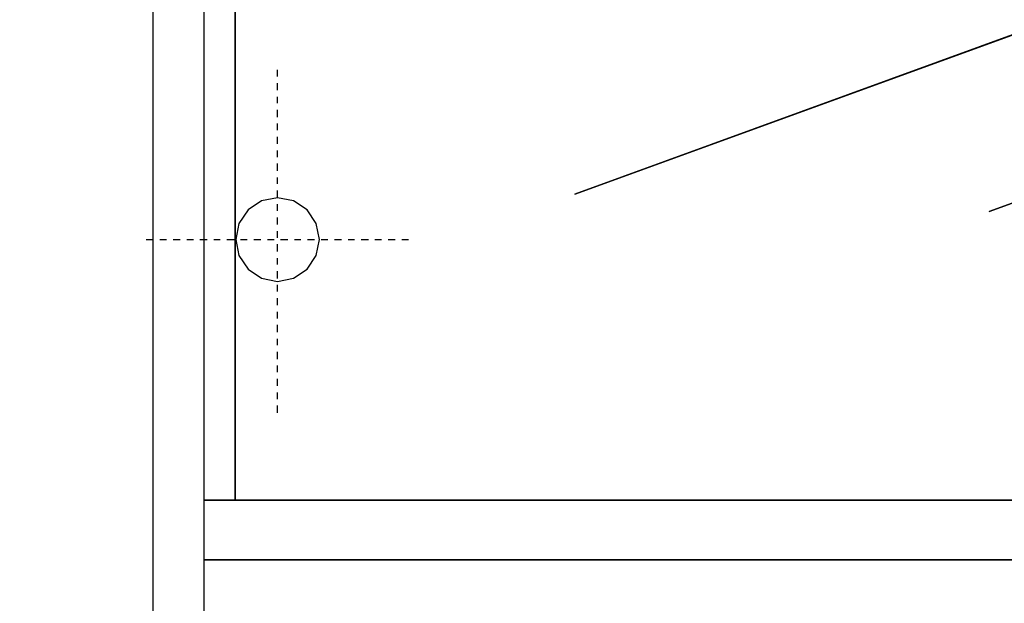
# Model space of a CAD drawing. Extents: x 5 to 1485, y 5 to 302.
# Drawn here: x 364 to 379, y 145 to 154 of the extents above; entities that cross this region are included whole.
import ezdxf

# ---------------------------------------------------------------- set-up
doc = ezdxf.new("R2010")
doc.units = 0
doc.header["$LTSCALE"] = 0.5
doc.header["$MEASUREMENT"] = 0
doc.linetypes.add('ACAD_ISO10W100', pattern=[18.5, 12, -3, 0.5, -3])
doc.layers.get('0').update_dxf_attribs({"linetype": 'CONTINUOUS'})
doc.layers.add('7', color=6, linetype='ACAD_ISO10W100')
doc.layers.add('9', color=7, linetype='CONTINUOUS')
doc.styles.add('LD', font='ARIALUNI.TTF')
doc.dimstyles.new('LIFT', dxfattribs={"dimtxt": 2, "dimasz": 2.5, "dimexe": 1.25, "dimexo": 0, "dimgap": 0.5, "dimtad": 1, "dimdec": 0, "dimzin": 0, "dimdsep": 46, "dimtxsty": 'LD', "dimcen": 0, "dimdle": 3.5, "dimclrd": 1, "dimclre": 1, "dimclrt": 5, "dimadec": 0, "dimazin": 0, "dimtfac": 1, "dimtdec": 0, "dimtix": 1, "dimtmove": 1, "dimatfit": 3, "dimfxl": 1, "dimtolj": 1, "dimtzin": 0, "dimarcsym": 0})

# ---------------------------------------------------------------- blocks, each defined once
blk = doc.blocks.new('LD_20210419062947_0000010B')
for p, q in [((-685.5, 402), (-685.5, -402)), ((-685.5, -402), (-685.5, 402)), ((401.21, 146.14), (-401.28, -145.95)), ((-401.21, -146.14), (401.28, 145.95)), ((148.65, -86.57), (-54.32, -160.44)), ((-54.25, -160.63), (148.72, -86.76)), ((-401.28, -145.95), (-401.21, -146.14)), ((-54.32, -160.44), (-54.25, -160.63)), ((711.6, -402), (-711.6, -402)), ((-711.6, -402), (-685.5, -402)), ((-685.5, -402), (685.5, -402)), ((-711.6, -452), (711.6, -452))]:
    blk.add_line(p, q)
blk = doc.blocks.new('LD_20210419062947_0000010E')
blk.add_line((711.6, 452), (-711.6, 452))
blk = doc.blocks.new('*D740')
at = {"layer": '9', "color": 1}
for p, q in [((363.618, 228.4), (415.886, 228.4)), ((414.636, 225.9), (414.636, 102.045)), ((392.693, 99.545), (415.886, 99.545))]:
    blk.add_line(p, q, dxfattribs=at)
for p in [(363.628, 228.4), (392.703, 99.545)]:
    blk.add_point(p, dxfattribs=at)
for points in [[(414.636, 228.4), (415.053, 225.9), (414.22, 225.9), (414.636, 228.4)], [(414.636, 99.545), (414.22, 102.045), (415.053, 102.045), (414.636, 99.545)]]:
    blk.add_solid(points, dxfattribs=at)
at = {"layer": '9', "color": 5, "insert": (414.136, 163.973), "char_height": 2.5, "attachment_point": 8, "rotation": 90, "style": 'LD'}
blk.add_mtext('7087', dxfattribs=at)
blk = doc.blocks.new('LD_20210419062947_00000120')
for p, q in [((0, 35), (-13.39, 32.34)), ((13.39, 32.34), (0, 35)), ((-24.75, 24.75), (-32.34, 13.39)), ((-13.39, 32.34), (-24.75, 24.75)), ((24.75, 24.75), (13.39, 32.34)), ((32.34, 13.39), (24.75, 24.75)), ((-32.34, 13.39), (-35, 0)), ((35, 0), (32.34, 13.39)), ((-35, 0), (-32.34, -13.39)), ((32.34, -13.39), (35, 0)), ((-32.34, -13.39), (-24.75, -24.75)), ((24.75, -24.75), (32.34, -13.39)), ((-24.75, -24.75), (-13.39, -32.34)), ((-13.39, -32.34), (0, -35)), ((0, -35), (13.39, -32.34)), ((13.39, -32.34), (24.75, -24.75))]:
    blk.add_line(p, q)
at = {"layer": '7'}
for p, q in [((0, -145), (0, 145)), ((-110, 0), (110, 0))]:
    blk.add_line(p, q, dxfattribs=at)
blk = doc.blocks.new('LD_20210419062947_00000124')
for p, q in [((-21.5, 6924.21), (-21.5, 2403.35)), ((21.5, 50), (21.5, 6924.21))]:
    blk.add_line(p, q)

msp = doc.modelspace()

# ---------------------------------------------------------------- block references
at = {"xscale": 0.01818181818181818, "yscale": 0.01818181818181818, "zscale": 0.01818181818181818}
for name, p in [('LD_20210419062947_00000124', (366.035, 99.545)), ('LD_20210419062947_0000010B', (379.364, 154.127)), ('LD_20210419062947_00000120', (367.545, 150.782)), ('LD_20210419062947_0000010E', (379.364, 137.691))]:
    msp.add_blockref(name, p, dxfattribs=at)

# ---------------------------------------------------------------- dimensions: what is measured, and where the dimension line sits
at = {"layer": '9'}
dim = msp.add_linear_dim(base=(414.636, 163.973), p1=(392.693, 99.545), p2=(363.618, 228.4), angle=90, dimstyle='LIFT', override={"dimscale": 1, "dimtxt": 2.5, "dimlfac": 55, "dimtix": 1}, dxfattribs=at)
dim.commit()
dim.dimension.update_dxf_attribs({"geometry": '*D740', "text_midpoint": (414.636, 163.973)})

doc.saveas('drawing.dxf')
